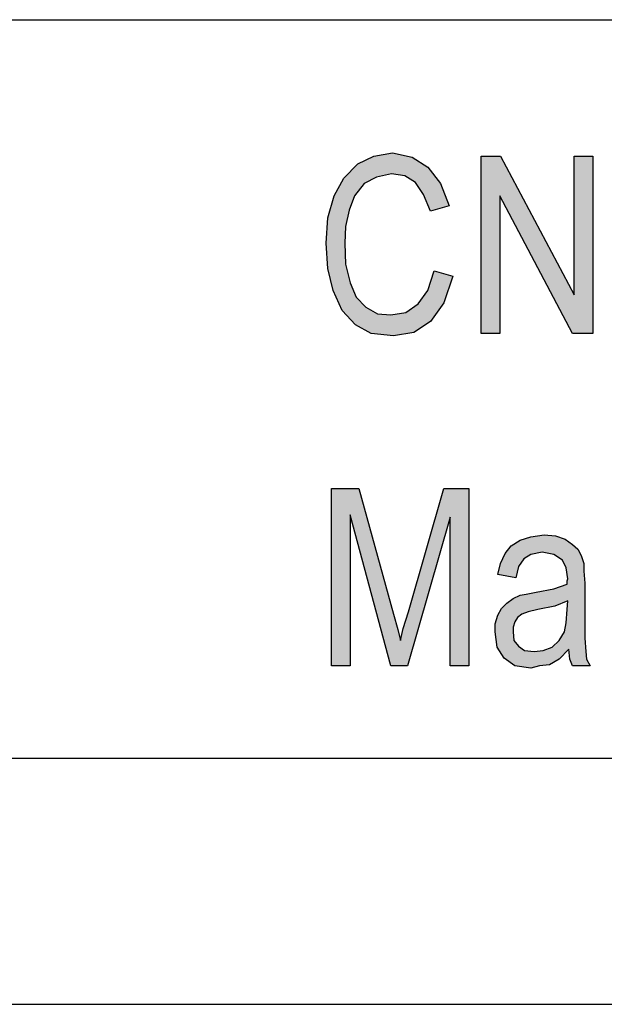
# Model space of a CAD drawing. Units: millimetres. Extents: x -73 to 137, y -84 to 213.
# Drawn here: x -22 to -10, y -84 to -64 of the extents above; entities that cross this region are included whole.
import ezdxf

# ---------------------------------------------------------------- set-up
doc = ezdxf.new("R2010")
doc.units = ezdxf.units.MM
doc.layers.add('1', color=7, linetype='Continuous')

# ---------------------------------------------------------------- blocks, each defined once
blk = doc.blocks.new('_formato_A4', base_point=(31.5, 64.5))
at = {"layer": '1', "linetype": 'Continuous'}
for points in [[(-13.758, -69.099), (-13.38, -69.211), (-13.56, -69.748), (-13.83, -70.129), (-14.172, -70.353), (-14.586, -70.42), (-15.036, -70.375), (-15.36, -70.196), (-15.63, -69.905), (-15.81, -69.502), (-15.918, -69.054), (-15.954, -68.539), (-15.918, -68.024), (-15.792, -67.576), (-15.594, -67.218), (-15.306, -66.927), (-14.982, -66.771), (-14.604, -66.703), (-14.208, -66.793), (-13.884, -66.994), (-13.632, -67.33), (-13.452, -67.778), (-13.83, -67.89), (-13.974, -67.554), (-14.136, -67.308), (-14.352, -67.174), (-14.622, -67.129), (-14.928, -67.196), (-15.18, -67.33), (-15.378, -67.576), (-15.486, -67.868), (-15.558, -68.203), (-15.576, -68.539), (-15.558, -68.965), (-15.468, -69.345), (-15.342, -69.636), (-15.144, -69.838), (-14.91, -69.972), (-14.64, -69.994), (-14.334, -69.95), (-14.082, -69.771), (-13.884, -69.502)], [(-12.804, -70.375), (-12.804, -66.771), (-12.408, -66.771), (-10.914, -69.591), (-10.914, -66.771), (-10.536, -66.771), (-10.536, -70.375), (-10.95, -70.375), (-12.426, -67.576), (-12.426, -70.375)], [(-15.846, -77.125), (-15.846, -73.521), (-15.288, -73.521), (-14.586, -76.073), (-14.496, -76.386), (-14.442, -76.61), (-14.388, -76.364), (-14.28, -76.028), (-13.56, -73.521), (-13.056, -73.521), (-13.056, -77.125), (-13.434, -77.125), (-13.434, -74.103), (-14.298, -77.125), (-14.64, -77.125), (-15.468, -74.058), (-15.468, -77.125)]]:
    blk.add_hatch(color=7, dxfattribs=at).paths.add_polyline_path(points)
h = blk.add_hatch(color=7, dxfattribs=at)
h.paths.add_polyline_path([(-11.022, -76.789), (-11.22, -76.991), (-11.418, -77.103), (-11.616, -77.125), (-11.796, -77.17), (-12.12, -77.125), (-12.336, -76.968), (-12.48, -76.744), (-12.516, -76.431), (-12.516, -76.274), (-12.462, -76.095), (-12.39, -75.961), (-12.282, -75.849), (-12.156, -75.759), (-12.012, -75.692), (-11.886, -75.67), (-11.688, -75.625), (-11.328, -75.558), (-11.058, -75.468), (-11.058, -75.401), (-11.04, -75.356), (-11.076, -75.132), (-11.148, -74.976), (-11.328, -74.864), (-11.562, -74.819), (-11.796, -74.864), (-11.94, -74.953), (-12.048, -75.11), (-12.102, -75.334), (-12.462, -75.267), (-12.408, -75.043), (-12.318, -74.841), (-12.192, -74.685), (-12.012, -74.573), (-11.796, -74.506), (-11.526, -74.461), (-11.292, -74.483), (-11.094, -74.55), (-10.95, -74.662), (-10.842, -74.752), (-10.77, -74.886), (-10.716, -75.043), (-10.716, -75.2), (-10.698, -75.446), (-10.698, -76.05), (-10.698, -76.565), (-10.68, -76.834), (-10.662, -76.991), (-10.59, -77.125), (-10.95, -77.125), (-11.004, -76.991)])
h.paths.add_polyline_path([(-11.04, -75.804), (-11.31, -75.916), (-11.652, -75.983), (-11.85, -76.028), (-11.976, -76.073), (-12.066, -76.14), (-12.12, -76.229), (-12.156, -76.341), (-12.156, -76.431), (-12.138, -76.61), (-12.048, -76.722), (-11.922, -76.812), (-11.724, -76.834), (-11.544, -76.812), (-11.364, -76.744), (-11.22, -76.61), (-11.112, -76.431), (-11.076, -76.252), (-11.058, -75.983)], flags=16)
at = {"layer": '1', "color": 7, "linetype": 'Continuous'}
for p, q in [((-52.5, -64), (131.5, -64)), ((-15.306, -66.927), (-14.982, -66.771)), ((-14.982, -66.771), (-14.604, -66.703)), ((-14.604, -66.703), (-14.208, -66.793)), ((-14.208, -66.793), (-13.884, -66.994)), ((-12.804, -66.771), (-12.408, -66.771)), ((-12.804, -70.375), (-12.804, -66.771)), ((-12.408, -66.771), (-10.914, -69.591)), ((-10.914, -66.771), (-10.536, -66.771)), ((-10.914, -69.591), (-10.914, -66.771)), ((-10.536, -66.771), (-10.536, -70.375)), ((-15.594, -67.218), (-15.306, -66.927)), ((-13.884, -66.994), (-13.632, -67.33)), ((-14.928, -67.196), (-15.18, -67.33)), ((-14.622, -67.129), (-14.928, -67.196)), ((-14.352, -67.174), (-14.622, -67.129)), ((-14.136, -67.308), (-14.352, -67.174)), ((-15.792, -67.576), (-15.594, -67.218)), ((-15.18, -67.33), (-15.378, -67.576)), ((-13.974, -67.554), (-14.136, -67.308)), ((-13.632, -67.33), (-13.452, -67.778)), ((-15.918, -68.024), (-15.792, -67.576)), ((-15.378, -67.576), (-15.486, -67.868)), ((-13.83, -67.89), (-13.974, -67.554)), ((-12.426, -67.576), (-12.426, -70.375)), ((-10.95, -70.375), (-12.426, -67.576)), ((-13.452, -67.778), (-13.83, -67.89)), ((-15.486, -67.868), (-15.558, -68.203)), ((-15.954, -68.539), (-15.918, -68.024)), ((-15.558, -68.203), (-15.576, -68.539)), ((-15.918, -69.054), (-15.954, -68.539)), ((-15.576, -68.539), (-15.558, -68.965)), ((-15.558, -68.965), (-15.468, -69.345)), ((-15.81, -69.502), (-15.918, -69.054)), ((-13.884, -69.502), (-13.758, -69.099)), ((-13.758, -69.099), (-13.38, -69.211)), ((-15.468, -69.345), (-15.342, -69.636)), ((-13.38, -69.211), (-13.56, -69.748)), ((-15.63, -69.905), (-15.81, -69.502)), ((-14.082, -69.771), (-13.884, -69.502)), ((-15.342, -69.636), (-15.144, -69.838)), ((-14.334, -69.95), (-14.082, -69.771)), ((-13.56, -69.748), (-13.83, -70.129)), ((-15.36, -70.196), (-15.63, -69.905)), ((-15.144, -69.838), (-14.91, -69.972)), ((-14.91, -69.972), (-14.64, -69.994)), ((-14.64, -69.994), (-14.334, -69.95)), ((-15.036, -70.375), (-15.36, -70.196)), ((-13.83, -70.129), (-14.172, -70.353)), ((-14.586, -70.42), (-15.036, -70.375)), ((-14.172, -70.353), (-14.586, -70.42)), ((-12.426, -70.375), (-12.804, -70.375)), ((-10.536, -70.375), (-10.95, -70.375)), ((-15.846, -73.521), (-15.288, -73.521)), ((-15.846, -77.125), (-15.846, -73.521)), ((-15.288, -73.521), (-14.586, -76.073)), ((-14.28, -76.028), (-13.56, -73.521)), ((-13.56, -73.521), (-13.056, -73.521)), ((-13.056, -73.521), (-13.056, -77.125)), ((-15.468, -74.058), (-15.468, -77.125)), ((-14.64, -77.125), (-15.468, -74.058)), ((-13.434, -74.103), (-14.298, -77.125)), ((-13.434, -77.125), (-13.434, -74.103)), ((-12.192, -74.685), (-12.012, -74.573)), ((-12.012, -74.573), (-11.796, -74.506)), ((-11.796, -74.506), (-11.526, -74.461)), ((-11.526, -74.461), (-11.292, -74.483)), ((-11.292, -74.483), (-11.094, -74.55)), ((-11.094, -74.55), (-10.95, -74.662)), ((-12.318, -74.841), (-12.192, -74.685)), ((-10.95, -74.662), (-10.842, -74.752)), ((-10.842, -74.752), (-10.77, -74.886)), ((-12.408, -75.043), (-12.318, -74.841)), ((-11.94, -74.953), (-12.048, -75.11)), ((-11.796, -74.864), (-11.94, -74.953)), ((-11.562, -74.819), (-11.796, -74.864)), ((-11.328, -74.864), (-11.562, -74.819)), ((-11.148, -74.976), (-11.328, -74.864)), ((-11.076, -75.132), (-11.148, -74.976)), ((-10.77, -74.886), (-10.716, -75.043)), ((-12.462, -75.267), (-12.408, -75.043)), ((-12.048, -75.11), (-12.102, -75.334)), ((-11.04, -75.356), (-11.076, -75.132)), ((-10.716, -75.043), (-10.716, -75.2)), ((-10.716, -75.2), (-10.698, -75.446)), ((-12.102, -75.334), (-12.462, -75.267)), ((-11.058, -75.401), (-11.04, -75.356)), ((-11.688, -75.625), (-11.328, -75.558)), ((-11.328, -75.558), (-11.058, -75.468)), ((-11.058, -75.468), (-11.058, -75.401)), ((-10.698, -75.446), (-10.698, -76.05)), ((-12.282, -75.849), (-12.156, -75.759)), ((-12.156, -75.759), (-12.012, -75.692)), ((-12.012, -75.692), (-11.886, -75.67)), ((-11.886, -75.67), (-11.688, -75.625)), ((-12.462, -76.095), (-12.39, -75.961)), ((-12.39, -75.961), (-12.282, -75.849)), ((-11.652, -75.983), (-11.85, -76.028)), ((-11.31, -75.916), (-11.652, -75.983)), ((-11.04, -75.804), (-11.31, -75.916)), ((-11.076, -76.252), (-11.058, -75.983)), ((-11.058, -75.983), (-11.04, -75.804)), ((-14.586, -76.073), (-14.496, -76.386)), ((-14.388, -76.364), (-14.28, -76.028)), ((-12.516, -76.274), (-12.462, -76.095)), ((-12.066, -76.14), (-12.12, -76.229)), ((-11.976, -76.073), (-12.066, -76.14)), ((-11.85, -76.028), (-11.976, -76.073)), ((-10.698, -76.05), (-10.698, -76.565)), ((-14.496, -76.386), (-14.442, -76.61)), ((-14.442, -76.61), (-14.388, -76.364)), ((-12.516, -76.431), (-12.516, -76.274)), ((-12.12, -76.229), (-12.156, -76.341)), ((-12.156, -76.341), (-12.156, -76.431)), ((-11.112, -76.431), (-11.076, -76.252)), ((-12.48, -76.744), (-12.516, -76.431)), ((-12.156, -76.431), (-12.138, -76.61)), ((-11.22, -76.61), (-11.112, -76.431)), ((-10.698, -76.565), (-10.68, -76.834)), ((-12.336, -76.968), (-12.48, -76.744)), ((-12.138, -76.61), (-12.048, -76.722)), ((-12.048, -76.722), (-11.922, -76.812)), ((-11.544, -76.812), (-11.364, -76.744)), ((-11.364, -76.744), (-11.22, -76.61)), ((-11.022, -76.789), (-11.22, -76.991)), ((-11.004, -76.991), (-11.022, -76.789)), ((-12.12, -77.125), (-12.336, -76.968)), ((-11.922, -76.812), (-11.724, -76.834)), ((-11.724, -76.834), (-11.544, -76.812)), ((-11.22, -76.991), (-11.418, -77.103)), ((-10.95, -77.125), (-11.004, -76.991)), ((-10.68, -76.834), (-10.662, -76.991)), ((-10.662, -76.991), (-10.59, -77.125)), ((-15.468, -77.125), (-15.846, -77.125)), ((-14.298, -77.125), (-14.64, -77.125)), ((-13.056, -77.125), (-13.434, -77.125)), ((-11.796, -77.17), (-12.12, -77.125)), ((-11.616, -77.125), (-11.796, -77.17)), ((-11.418, -77.103), (-11.616, -77.125)), ((-10.59, -77.125), (-10.95, -77.125)), ((-52.5, -79), (131.5, -79)), ((-73.5, -84), (136.5, -84))]:
    blk.add_line(p, q, dxfattribs=at)
blk = doc.blocks.new('A4', base_point=(-105, 148.5))
at = {"layer": '1'}
blk.add_blockref('_formato_A4', (31.5, 64.5), dxfattribs=at)

msp = doc.modelspace()

# ---------------------------------------------------------------- block references
msp.add_blockref('A4', (-105, 148.5))

doc.saveas('drawing.dxf')
